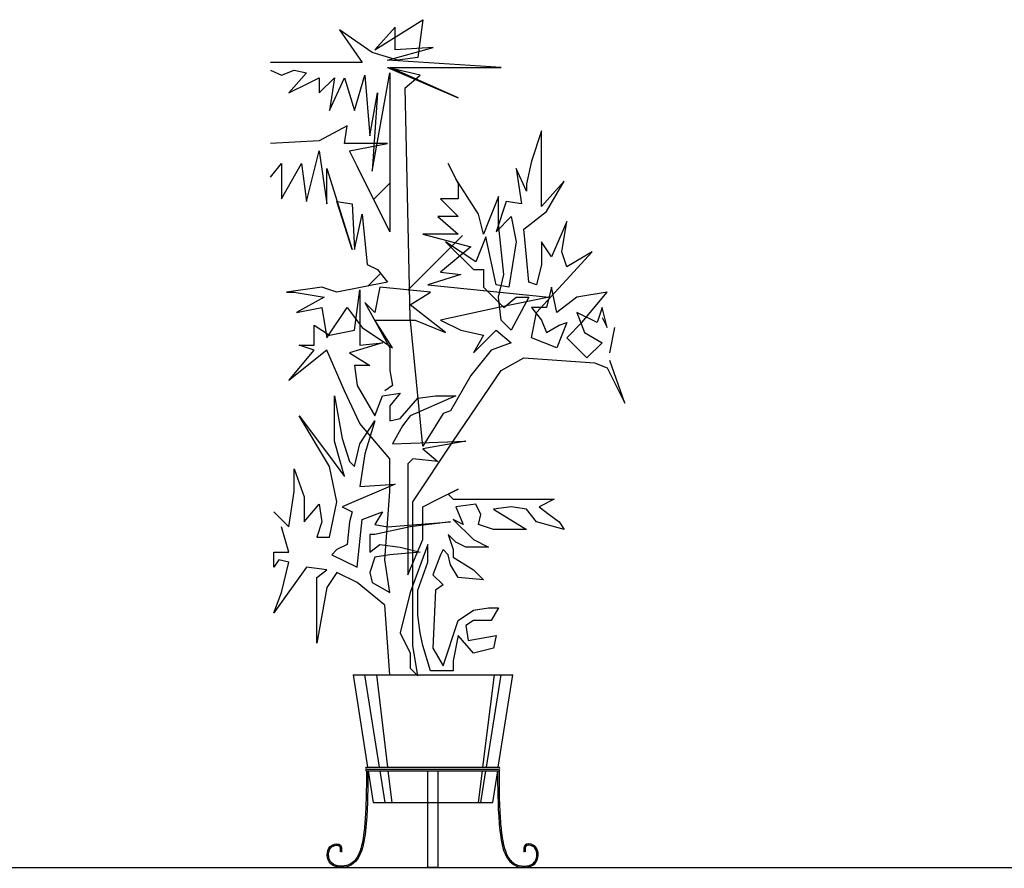
# Model space of a CAD drawing. Units: millimetres. Extents: x 145.3 to 165.9, y 96.7 to 110.9.
# Drawn here: x 147.2 to 149.1, y 106.8 to 108.4 of the extents above; entities that cross this region are included whole.
import ezdxf

# ---------------------------------------------------------------- set-up
doc = ezdxf.new("R2010")
doc.units = ezdxf.units.MM

msp = doc.modelspace()

# ---------------------------------------------------------------- linework, layer by layer
at = {"color": 0}
for p, q in [((147.9018, 108.3205), (147.9923, 108.3777)), ((147.9923, 108.3777), (147.9828, 108.3061)), ((147.94, 108.3634), (147.9018, 108.3205)), ((147.94, 108.3205), (147.94, 108.3634)), ((147.8968, 108.3157), (147.8348, 108.3586)), ((147.8348, 108.3586), (147.8777, 108.2966)), ((147.9257, 108.3014), (148.0116, 108.3252)), ((148.0116, 108.3252), (147.94, 108.3205)), ((147.9446, 108.3014), (147.8968, 108.3157)), ((147.9828, 108.3061), (147.9446, 108.3014)), ((147.8777, 108.2966), (147.7046, 108.2966)), ((148.1405, 108.2871), (147.9257, 108.3014)), ((147.9257, 108.2871), (148.0591, 108.2298)), ((147.9875, 108.2728), (147.9257, 108.2871)), ((148.0591, 108.2298), (147.9305, 108.2871)), ((147.9305, 108.2871), (147.9544, 108.2871)), ((147.9544, 108.2871), (148.1405, 108.2871)), ((147.7046, 108.282), (147.725, 108.2728)), ((147.725, 108.2728), (147.7489, 108.2823)), ((147.7727, 108.2775), (147.7393, 108.2394)), ((147.7489, 108.2823), (147.7727, 108.2775)), ((147.7775, 108.2584), (147.7966, 108.268)), ((147.7966, 108.268), (147.7966, 108.2394)), ((147.7966, 108.2394), (147.8252, 108.268)), ((147.8157, 108.206), (147.8443, 108.268)), ((147.8252, 108.268), (147.8157, 108.206)), ((147.8443, 108.268), (147.8634, 108.206)), ((147.8634, 108.206), (147.8825, 108.2728)), ((147.8825, 108.2728), (147.8921, 108.1583)), ((147.8968, 108.0915), (147.9302, 108.2775)), ((147.9302, 108.2775), (147.9302, 108.1774)), ((147.9589, 108.2489), (147.9875, 108.2728)), ((147.7393, 108.2394), (147.7775, 108.2584)), ((147.9684, 107.8149), (147.9589, 108.2489)), ((147.8921, 108.1583), (147.9064, 108.2394)), ((147.9064, 108.2394), (147.8968, 108.0915)), ((147.8491, 108.1774), (147.7966, 108.1487)), ((147.8443, 108.144), (147.8491, 108.1774)), ((147.9302, 108.1774), (147.9302, 107.977)), ((148.2167, 108.1678), (148.1976, 108.1106)), ((148.2167, 108.0772), (148.2167, 108.1678)), ((147.7966, 108.1487), (147.7046, 108.1438)), ((147.9255, 108.144), (147.8443, 108.144)), ((147.8539, 108.1297), (147.9255, 108.144)), ((147.7727, 108.0343), (147.7966, 108.1297)), ((147.7966, 108.1297), (147.8109, 108.0295)), ((147.8682, 108.101), (147.8539, 108.1297)), ((147.7046, 108.0803), (147.725, 108.1058)), ((147.725, 108.039), (147.7632, 108.1058)), ((147.725, 108.1058), (147.725, 108.039)), ((147.7632, 108.1058), (147.7727, 108.0343)), ((147.9302, 107.977), (147.8682, 108.101)), ((148.0544, 108.0772), (148.04, 108.1058)), ((148.04, 108.1058), (148.0591, 108.0677)), ((148.1976, 108.1106), (148.188, 108.0677)), ((147.8109, 108.0963), (147.8586, 107.9436)), ((147.8109, 108.0295), (147.8109, 108.0963)), ((148.188, 108.0534), (148.1689, 108.0963)), ((148.1689, 108.0963), (148.1785, 108.0295)), ((147.9302, 108.069), (147.8996, 108.0384)), ((148.0973, 108.0104), (148.0544, 108.0772)), ((148.0591, 108.0677), (148.0591, 108.039)), ((148.188, 108.0677), (148.188, 108.0534)), ((148.2167, 108.0247), (148.2167, 108.0772)), ((148.2596, 108.0724), (148.2167, 108.0247)), ((148.2262, 108.0152), (148.2596, 108.0724)), ((148.1355, 108.0438), (148.1164, 107.9961)), ((148.1355, 107.9913), (148.1355, 108.0438)), ((147.8586, 107.9436), (147.83, 108.0343)), ((147.83, 108.0343), (147.8586, 108.0295)), ((147.8586, 108.0295), (147.8634, 107.9436)), ((148.0257, 108.039), (148.0591, 108.0057)), ((148.0591, 108.039), (148.0257, 108.039)), ((148.1498, 108.0343), (148.1307, 107.977)), ((148.1785, 108.0295), (148.1498, 108.0343)), ((147.8634, 107.9436), (147.8777, 108.0104)), ((147.8777, 108.0104), (147.8873, 107.915)), ((148.0591, 108.0057), (148.0209, 108.0057)), ((148.0209, 108.0057), (148.0591, 107.9723)), ((148.1069, 107.9723), (148.0973, 108.0104)), ((148.1307, 107.977), (148.1594, 108.0057)), ((148.1594, 108.0057), (148.1689, 107.958)), ((148.1832, 107.9818), (148.2262, 108.0152)), ((148.1164, 107.9961), (148.1069, 107.9723)), ((148.1451, 107.896), (148.1355, 107.9913)), ((148.2644, 107.9961), (148.2357, 107.9293)), ((148.2548, 107.9389), (148.2644, 107.9961)), ((148.0672, 107.97), (147.964, 107.8668)), ((148.0591, 107.9723), (147.9923, 107.9723)), ((147.9923, 107.9723), (148.083, 107.9484)), ((148.188, 107.9293), (148.1832, 107.9818)), ((148.0925, 107.9198), (148.0353, 107.958)), ((148.0353, 107.958), (148.0878, 107.9055)), ((148.1116, 107.9675), (148.0925, 107.9198)), ((148.1307, 107.8769), (148.1116, 107.9675)), ((148.1689, 107.958), (148.1546, 107.8721)), ((148.2357, 107.9293), (148.2167, 107.958)), ((148.2167, 107.958), (148.2167, 107.915)), ((148.083, 107.9484), (148.0257, 107.9007)), ((148.2071, 107.8244), (148.3121, 107.9389)), ((148.2644, 107.9103), (148.2548, 107.9389)), ((148.3121, 107.9389), (148.2644, 107.9103)), ((147.8873, 107.915), (147.9064, 107.9055)), ((148.1928, 107.8816), (148.188, 107.9293)), ((148.2167, 107.915), (148.2071, 107.8769)), ((147.9122, 107.8983), (147.8881, 107.8742)), ((147.9064, 107.9055), (147.9255, 107.8816)), ((148.0639, 107.896), (148.0018, 107.8769)), ((148.0257, 107.9007), (148.0639, 107.896)), ((148.0878, 107.9055), (148.1069, 107.9055)), ((148.1069, 107.9055), (148.1069, 107.8721)), ((148.1355, 107.853), (148.1451, 107.896)), ((147.9255, 107.8816), (147.83, 107.8626)), ((148.0018, 107.8769), (148.231, 107.853)), ((148.1546, 107.8721), (148.1307, 107.8769)), ((148.2071, 107.8769), (148.1928, 107.8816)), ((147.8014, 107.8721), (147.7345, 107.8626)), ((147.7345, 107.8626), (147.7489, 107.8626)), ((147.7489, 107.8626), (147.8061, 107.853)), ((147.83, 107.8626), (147.8014, 107.8721)), ((147.8634, 107.791), (147.873, 107.8673)), ((147.873, 107.8673), (147.873, 107.7624)), ((147.9112, 107.8721), (147.9016, 107.8244)), ((148.0066, 107.8626), (147.9112, 107.8721)), ((147.9684, 107.8387), (148.0066, 107.8626)), ((148.1069, 107.8721), (148.1451, 107.8339)), ((148.2357, 107.8721), (148.2262, 107.8339)), ((148.2453, 107.8244), (148.2357, 107.8721)), ((148.3408, 107.8626), (148.2835, 107.853)), ((148.293, 107.8053), (148.3408, 107.8626)), ((147.8061, 107.853), (147.7536, 107.8244)), ((147.8825, 107.8435), (147.9302, 107.7576)), ((147.9016, 107.8244), (147.8825, 107.8435)), ((148.0353, 107.7862), (147.9684, 107.8387)), ((148.1403, 107.8101), (148.1355, 107.853)), ((148.231, 107.853), (148.1355, 107.8339)), ((148.1451, 107.8339), (148.1689, 107.853)), ((148.1928, 107.853), (148.1594, 107.791)), ((148.1689, 107.853), (148.1928, 107.853)), ((148.2835, 107.853), (148.2453, 107.8244)), ((147.7536, 107.8244), (147.8014, 107.8339)), ((147.8014, 107.8339), (147.8109, 107.7767)), ((147.8109, 107.7767), (147.8491, 107.8339)), ((147.8491, 107.8339), (147.8777, 107.7958)), ((148.1355, 107.8339), (148.0257, 107.8101)), ((148.1976, 107.8339), (148.2167, 107.8101)), ((148.2262, 107.8339), (148.1976, 107.8339)), ((148.1976, 107.7767), (148.2071, 107.8244)), ((148.3217, 107.8053), (148.2835, 107.8244)), ((148.2835, 107.8244), (148.2978, 107.7862)), ((148.3312, 107.8339), (148.3217, 107.8053)), ((148.3408, 107.7958), (148.3312, 107.8339)), ((147.9016, 107.8101), (147.978, 107.8101)), ((147.935, 107.7576), (147.9016, 107.8101)), ((147.9923, 107.5716), (147.9684, 107.8149)), ((147.978, 107.8101), (148.0353, 107.7862)), ((148.0257, 107.8101), (148.0639, 107.791)), ((148.1594, 107.791), (148.1403, 107.8101)), ((148.2167, 107.8101), (148.2262, 107.7862)), ((148.2644, 107.8053), (148.2453, 107.7576)), ((148.2501, 107.8006), (148.2644, 107.8053)), ((148.2644, 107.7767), (148.293, 107.8053)), ((148.3312, 107.8149), (148.3408, 107.7958)), ((147.787, 107.7624), (147.787, 107.8006)), ((147.787, 107.8006), (147.8157, 107.7815)), ((147.8157, 107.7815), (147.8634, 107.791)), ((147.8777, 107.7958), (147.935, 107.7576)), ((148.0639, 107.791), (148.1069, 107.7815)), ((148.0878, 107.7481), (148.1307, 107.791)), ((148.1307, 107.791), (148.1594, 107.7672)), ((148.2262, 107.7862), (148.2501, 107.8006)), ((148.2978, 107.7862), (148.3312, 107.7672)), ((148.3455, 107.7481), (148.3551, 107.7958)), ((147.9159, 107.7672), (147.8539, 107.7481)), ((147.873, 107.7624), (147.9159, 107.7672)), ((148.1069, 107.7815), (148.0878, 107.7481)), ((148.1594, 107.7672), (148.1212, 107.7529)), ((148.2453, 107.7576), (148.1976, 107.7767)), ((148.3026, 107.7386), (148.2644, 107.7767)), ((148.3312, 107.7672), (148.3026, 107.7386)), ((147.8109, 107.7529), (147.7393, 107.6956)), ((147.7393, 107.6956), (147.787, 107.7529)), ((147.787, 107.7529), (147.7584, 107.7624)), ((147.7584, 107.7624), (147.787, 107.7624)), ((147.8443, 107.6765), (147.8109, 107.7529)), ((147.8539, 107.7481), (147.8921, 107.7242)), ((147.9302, 107.7576), (147.9302, 107.7147)), ((148.1212, 107.7529), (148.083, 107.7052)), ((148.1403, 107.7147), (148.1832, 107.7386)), ((148.1832, 107.7386), (148.3169, 107.729)), ((148.3169, 107.729), (148.3408, 107.7195)), ((148.3742, 107.6527), (148.3455, 107.7338)), ((147.8634, 107.7242), (147.8682, 107.6861)), ((147.8921, 107.7242), (147.8634, 107.7242)), ((147.9302, 107.7147), (147.935, 107.6861)), ((148.0496, 107.5812), (148.1403, 107.7147)), ((148.3408, 107.7195), (148.3742, 107.6527)), ((148.083, 107.7052), (148.0448, 107.6384)), ((147.873, 107.6145), (147.8443, 107.6765)), ((147.8682, 107.6861), (147.9016, 107.6288)), ((147.9159, 107.667), (147.9493, 107.6718)), ((147.935, 107.6861), (147.9207, 107.6765)), ((147.9493, 107.6718), (147.9302, 107.6479)), ((147.8252, 107.5812), (147.8252, 107.667)), ((147.8252, 107.667), (147.8396, 107.5859)), ((147.9016, 107.6288), (147.9159, 107.667)), ((147.9493, 107.6241), (147.9828, 107.6622)), ((148.0544, 107.667), (147.9684, 107.6288)), ((147.9828, 107.6622), (148.0162, 107.667)), ((148.0162, 107.667), (148.0544, 107.667)), ((147.9302, 107.6479), (147.9302, 107.6193)), ((148.0305, 107.6336), (148.0162, 107.6098)), ((148.0448, 107.6384), (148.0305, 107.6336)), ((147.8157, 107.5335), (147.7584, 107.6288)), ((147.7584, 107.6288), (147.8157, 107.5525)), ((147.873, 107.5764), (147.9016, 107.6193)), ((147.9016, 107.6193), (147.8825, 107.5573)), ((147.9302, 107.6193), (147.9493, 107.6241)), ((147.9684, 107.6288), (147.9541, 107.6098)), ((147.9302, 107.5478), (147.873, 107.6145)), ((147.9541, 107.6098), (147.935, 107.5764)), ((148.0162, 107.6098), (147.9923, 107.5716)), ((147.8443, 107.5144), (147.8252, 107.5812)), ((147.8396, 107.5859), (147.8539, 107.543)), ((147.935, 107.5764), (148.0735, 107.5812)), ((147.9732, 107.4667), (148.0496, 107.5812)), ((148.0735, 107.5812), (147.9923, 107.5668)), ((147.8634, 107.5335), (147.873, 107.5764)), ((147.9923, 107.5668), (148.0209, 107.543)), ((147.8157, 107.5525), (147.8443, 107.5144)), ((147.8539, 107.543), (147.8634, 107.5335)), ((147.8825, 107.5573), (147.873, 107.4953)), ((147.9302, 107.4858), (147.9302, 107.5478)), ((147.9732, 107.5478), (147.9637, 107.5382)), ((148.0209, 107.543), (147.9732, 107.5478)), ((147.7489, 107.5287), (147.768, 107.4762)), ((147.7489, 107.4858), (147.7489, 107.5287)), ((147.83, 107.4667), (147.8157, 107.5335)), ((147.9637, 107.5382), (147.9637, 107.5191)), ((147.9637, 107.5191), (147.9637, 107.5001)), ((147.7393, 107.419), (147.7489, 107.4858)), ((147.9398, 107.5001), (147.8396, 107.4571)), ((147.873, 107.4953), (147.9398, 107.5001)), ((147.9207, 107.357), (147.9302, 107.4858)), ((147.9637, 107.5001), (147.9637, 107.4715)), ((148.0209, 107.4715), (148.0591, 107.4905)), ((148.0591, 107.4905), (148.04, 107.481)), ((147.768, 107.4762), (147.768, 107.4285)), ((147.8157, 107.3999), (147.83, 107.4667)), ((147.9637, 107.4715), (147.9637, 107.3284)), ((147.9732, 107.2664), (147.9732, 107.4667)), ((147.9923, 107.4571), (148.0209, 107.4715)), ((148.04, 107.481), (148.0496, 107.4715)), ((148.0496, 107.4715), (148.2405, 107.4715)), ((148.2405, 107.4715), (148.2119, 107.4571)), ((147.7107, 107.4476), (147.7393, 107.419)), ((147.768, 107.4285), (147.7966, 107.4619)), ((147.7966, 107.4619), (147.8014, 107.4285)), ((147.8396, 107.4571), (147.8586, 107.4476)), ((147.8586, 107.4476), (147.8539, 107.4285)), ((147.8777, 107.4333), (147.9159, 107.4476)), ((147.9159, 107.4476), (147.9016, 107.4238)), ((147.9923, 107.3951), (147.9923, 107.4571)), ((148.0925, 107.4619), (148.0544, 107.4571)), ((148.0544, 107.4571), (148.0687, 107.4238)), ((148.1021, 107.4428), (148.0925, 107.4619)), ((148.1594, 107.4571), (148.126, 107.4524)), ((148.126, 107.4524), (148.188, 107.4142)), ((148.188, 107.4524), (148.1594, 107.4571)), ((148.2071, 107.4285), (148.188, 107.4524)), ((148.2119, 107.4571), (148.231, 107.4428)), ((147.8014, 107.4285), (147.7918, 107.3999)), ((147.8539, 107.4285), (147.8491, 107.3856)), ((147.8682, 107.3427), (147.8777, 107.4333)), ((147.9255, 107.419), (148.0448, 107.4285)), ((148.0448, 107.4285), (147.9684, 107.419)), ((148.0496, 107.4333), (148.0878, 107.3951)), ((148.0687, 107.4238), (148.0496, 107.4333)), ((148.0973, 107.4238), (148.1021, 107.4428)), ((148.2596, 107.4142), (148.2071, 107.4285)), ((148.231, 107.4428), (148.2501, 107.4285)), ((148.2501, 107.4285), (148.2596, 107.4142)), ((147.7393, 107.3713), (147.725, 107.419)), ((147.9016, 107.4238), (147.9255, 107.419)), ((147.9684, 107.419), (147.9016, 107.4047)), ((148.126, 107.4142), (148.0973, 107.4238)), ((148.188, 107.4142), (148.126, 107.4142)), ((147.7918, 107.3999), (147.8157, 107.3999)), ((147.9016, 107.4047), (147.8921, 107.4047)), ((147.8921, 107.4047), (147.8921, 107.3713)), ((147.9637, 107.3284), (147.9923, 107.3951)), ((148.0544, 107.3904), (148.04, 107.4047)), ((148.04, 107.4047), (148.0496, 107.3761)), ((148.0878, 107.3951), (148.1164, 107.3808)), ((147.83, 107.3761), (147.8205, 107.3665)), ((147.8491, 107.3856), (147.83, 107.3761)), ((147.8921, 107.3713), (147.9112, 107.3856)), ((147.9112, 107.3856), (147.9493, 107.3808)), ((147.9493, 107.3808), (147.9875, 107.3713)), ((148.0018, 107.3856), (147.9684, 107.295)), ((148.0018, 107.3522), (148.0018, 107.3856)), ((148.0305, 107.3761), (148.0257, 107.3665)), ((148.04, 107.3665), (148.0305, 107.3761)), ((148.0496, 107.3761), (148.0496, 107.3617)), ((148.0735, 107.3808), (148.0544, 107.3904)), ((148.1164, 107.3808), (148.0735, 107.3808)), ((147.7107, 107.3713), (147.7393, 107.3713)), ((147.7107, 107.3427), (147.7107, 107.3713)), ((147.7202, 107.357), (147.7107, 107.3427)), ((147.7393, 107.3522), (147.7202, 107.357)), ((147.8205, 107.3665), (147.8682, 107.3427)), ((147.9016, 107.3617), (147.8921, 107.3331)), ((147.9302, 107.3665), (147.9016, 107.3617)), ((147.9302, 107.295), (147.9207, 107.357)), ((147.9875, 107.3713), (147.9302, 107.3665)), ((148.0257, 107.3665), (148.0114, 107.3284)), ((148.0448, 107.3474), (148.04, 107.3665)), ((148.0496, 107.3617), (148.0878, 107.3379)), ((147.7727, 107.3427), (147.7107, 107.2568)), ((147.725, 107.295), (147.7393, 107.3522)), ((147.8109, 107.3379), (147.7727, 107.3427)), ((147.7918, 107.3236), (147.8109, 107.3379)), ((147.9828, 107.2997), (148.0018, 107.3522)), ((148.0591, 107.3236), (148.0448, 107.3474)), ((148.0878, 107.3379), (148.1069, 107.3188)), ((147.7918, 107.295), (147.7918, 107.3236)), ((147.83, 107.3331), (147.8109, 107.3045)), ((147.8682, 107.3141), (147.83, 107.3331)), ((147.8921, 107.3331), (147.8968, 107.3141)), ((148.0114, 107.3284), (148.0305, 107.3093)), ((148.1069, 107.3188), (148.0591, 107.3236)), ((147.8109, 107.3045), (147.7918, 107.1996)), ((147.9207, 107.2711), (147.8682, 107.3141)), ((147.8968, 107.3141), (147.9302, 107.295)), ((147.9828, 107.252), (147.9828, 107.2997)), ((148.0162, 107.2997), (148.0114, 107.19)), ((148.0305, 107.3093), (148.0162, 107.2997)), ((147.7107, 107.2568), (147.725, 107.295)), ((147.7918, 107.1996), (147.7918, 107.295)), ((147.9684, 107.295), (147.9493, 107.2187)), ((147.9298, 107.1397), (147.9207, 107.2711)), ((147.9732, 107.1948), (147.9732, 107.2664)), ((148.0591, 107.2425), (148.0878, 107.2616)), ((148.0878, 107.2616), (148.1164, 107.2664)), ((148.1164, 107.2664), (148.1355, 107.2664)), ((148.1355, 107.2664), (148.1212, 107.2425)), ((147.9875, 107.2187), (147.9828, 107.252)), ((148.0305, 107.1567), (148.0591, 107.2425)), ((148.0878, 107.2425), (148.0735, 107.233)), ((148.1212, 107.2425), (148.0878, 107.2425)), ((148.0735, 107.233), (148.0782, 107.2043)), ((147.9493, 107.2187), (147.9684, 107.1805)), ((147.9923, 107.1948), (147.9875, 107.2187)), ((148.0591, 107.2139), (148.0496, 107.1662)), ((148.0878, 107.1805), (148.0591, 107.2139)), ((148.0782, 107.2043), (148.1307, 107.2139)), ((148.1307, 107.2139), (148.126, 107.19)), ((147.9828, 107.1376), (147.9732, 107.1948)), ((148.0066, 107.1471), (147.9923, 107.1948)), ((148.0114, 107.19), (148.0305, 107.1567)), ((148.126, 107.19), (148.0878, 107.1805)), ((147.9684, 107.1805), (147.9684, 107.1519)), ((147.9684, 107.1519), (147.9828, 107.1376)), ((148.0496, 107.1662), (148.0496, 107.1471)), ((147.8603, 107.1397), (147.888, 106.9647)), ((147.8603, 107.1397), (148.1622, 107.1397)), ((147.8821, 107.1397), (147.9098, 106.9647)), ((147.9049, 107.1397), (147.9256, 106.9647)), ((148.0496, 107.1471), (148.0066, 107.1471)), ((148.1273, 107.1397), (148.1054, 106.9647)), ((148.1398, 107.1397), (148.1121, 106.9647)), ((148.1349, 106.9647), (148.1622, 107.1397)), ((147.8855, 106.9647), (148.1364, 106.9647)), ((147.8854, 106.9615), (148.0602, 106.9615)), ((147.8854, 106.9615), (148.1363, 106.9615)), ((147.8854, 106.9583), (148.1363, 106.9583)), ((147.889, 106.9583), (147.8985, 106.898)), ((147.9108, 106.9583), (147.9203, 106.898)), ((147.9264, 106.9583), (147.9335, 106.898)), ((148.0014, 106.9583), (148.0014, 106.7753)), ((148.0206, 106.9583), (148.0206, 106.7753)), ((148.1046, 106.9583), (148.097, 106.898)), ((148.1109, 106.9583), (148.1014, 106.898)), ((148.1245, 106.898), (148.1339, 106.9583)), ((147.8985, 106.898), (148.1245, 106.898)), ((145.3691, 106.7753), (165.6953, 106.7753)), ((148.0206, 106.7753), (148.0014, 106.7753))]:
    msp.add_line(p, q, dxfattribs=at)
for centre, start, end in [((147.8855, 106.9631), 90.0499, 269.9501), ((148.1363, 106.9631), 270.0499, 89.9501), ((147.8855, 106.9599), 90, 270), ((148.1363, 106.9599), 270, 90)]:
    msp.add_arc(centre, 0.0016, start, end, dxfattribs=at)
for points in [[(147.8882, 106.9583), (147.8851, 106.8576), (147.8472, 106.7763), (147.8154, 106.7858), (147.8209, 106.8178), (147.8364, 106.8178), (147.8386, 106.8045)], [(148.1337, 106.9583), (148.1368, 106.8576), (148.1747, 106.7763), (148.2065, 106.7858), (148.201, 106.8178), (148.1855, 106.8178), (148.1833, 106.8045)]]:
    msp.add_spline(points, degree=3, dxfattribs=at)
for points in [[(147.8856, 106.9583), (147.8856, 106.9544), (147.8856, 106.9505), (147.8856, 106.9388), (147.8856, 106.9309), (147.8854, 106.9187), (147.8854, 106.9145), (147.885, 106.9018), (147.8847, 106.8931), (147.8841, 106.8808), (147.8839, 106.8774), (147.8835, 106.871), (147.8833, 106.8679), (147.8829, 106.8624), (147.8827, 106.86), (147.8821, 106.8524), (147.8816, 106.8471), (147.8802, 106.8348), (147.8791, 106.8277), (147.8762, 106.8144), (147.8743, 106.8081), (147.8704, 106.799), (147.8686, 106.7957), (147.8647, 106.79), (147.8624, 106.7874), (147.8579, 106.7836), (147.8557, 106.7822), (147.8516, 106.7803), (147.85, 106.7796), (147.8473, 106.7789), (147.8463, 106.7787), (147.8444, 106.7783), (147.8434, 106.7782), (147.8403, 106.7779), (147.8382, 106.7779), (147.8337, 106.7782), (147.8312, 106.7786), (147.8266, 106.78), (147.8245, 106.781), (147.8212, 106.7831), (147.82, 106.7841), (147.8185, 106.7859), (147.818, 106.7864), (147.8172, 106.7877), (147.8167, 106.7884), (147.816, 106.79), (147.8156, 106.7909), (147.8147, 106.7937), (147.8143, 106.7957), (147.814, 106.8), (147.8141, 106.8022), (147.815, 106.8062), (147.8157, 106.8082), (147.8173, 106.8111), (147.8181, 106.8122), (147.8197, 106.8139), (147.8204, 106.8144), (147.8217, 106.8153), (147.8222, 106.8156), (147.8233, 106.8161), (147.8239, 106.8164), (147.8257, 106.817), (147.8268, 106.8172), (147.8292, 106.8175), (147.8303, 106.8175), (147.8319, 106.8172), (147.8325, 106.8171), (147.8336, 106.8167), (147.834, 106.8165), (147.8344, 106.8161), (147.8346, 106.816), (147.8348, 106.8158), (147.8349, 106.8157), (147.8351, 106.8154), (147.8353, 106.8151), (147.8356, 106.8144), (147.8357, 106.814), (147.8359, 106.8131), (147.836, 106.8126), (147.8362, 106.8109), (147.8362, 106.8097), (147.8362, 106.8072), (147.8361, 106.806), (147.8361, 106.8047)], [(148.1363, 106.9583), (148.1363, 106.9544), (148.1363, 106.9505), (148.1363, 106.9388), (148.1363, 106.9309), (148.1365, 106.9187), (148.1366, 106.9145), (148.1369, 106.9018), (148.1372, 106.8931), (148.1378, 106.8808), (148.138, 106.8774), (148.1384, 106.871), (148.1386, 106.8679), (148.139, 106.8624), (148.1392, 106.86), (148.1398, 106.8524), (148.1403, 106.8471), (148.1417, 106.8348), (148.1428, 106.8277), (148.1457, 106.8144), (148.1476, 106.8081), (148.1515, 106.799), (148.1533, 106.7957), (148.1572, 106.79), (148.1595, 106.7874), (148.164, 106.7836), (148.1663, 106.7822), (148.1703, 106.7803), (148.1719, 106.7796), (148.1746, 106.7789), (148.1756, 106.7787), (148.1775, 106.7783), (148.1785, 106.7782), (148.1816, 106.7779), (148.1837, 106.7779), (148.1882, 106.7782), (148.1907, 106.7786), (148.1953, 106.78), (148.1974, 106.781), (148.2007, 106.7831), (148.2019, 106.7841), (148.2034, 106.7859), (148.2039, 106.7864), (148.2047, 106.7877), (148.2052, 106.7884), (148.206, 106.79), (148.2063, 106.7909), (148.2072, 106.7937), (148.2076, 106.7957), (148.2079, 106.8), (148.2078, 106.8022), (148.2069, 106.8062), (148.2063, 106.8082), (148.2046, 106.8111), (148.2038, 106.8122), (148.2022, 106.8139), (148.2015, 106.8144), (148.2002, 106.8153), (148.1997, 106.8156), (148.1986, 106.8161), (148.198, 106.8164), (148.1963, 106.817), (148.1951, 106.8172), (148.1927, 106.8175), (148.1916, 106.8175), (148.19, 106.8172), (148.1894, 106.8171), (148.1883, 106.8167), (148.1879, 106.8165), (148.1875, 106.8161), (148.1873, 106.816), (148.1871, 106.8158), (148.1871, 106.8157), (148.1868, 106.8154), (148.1866, 106.8151), (148.1863, 106.8144), (148.1862, 106.814), (148.186, 106.8131), (148.1859, 106.8126), (148.1857, 106.8109), (148.1857, 106.8097), (148.1857, 106.8072), (148.1858, 106.806), (148.1858, 106.8047)]]:
    msp.add_open_spline(points, degree=3, knots=[0, 0, 0, 0, 19.799685, 19.799685, 59.399054, 59.399054, 79.616071, 79.616071, 120.050107, 120.050107, 134.799709, 134.799709, 147.786549, 147.786549, 157.753501, 157.753501, 178.929169, 178.929169, 207.159989, 207.159989, 235.390808, 235.390808, 253.267719, 253.267719, 271.144629, 271.144629, 285.599596, 285.599596, 294.930731, 294.930731, 299.752791, 299.752791, 304.574851, 304.574851, 314.218971, 314.218971, 325.670926, 325.670926, 337.122881, 337.122881, 345.396887, 345.396887, 349.106136, 349.106136, 353.420375, 353.420375, 357.734613, 357.734613, 367.385332, 367.385332, 377.036051, 377.036051, 386.686769, 386.686769, 393.594478, 393.594478, 398.352759, 398.352759, 401.387781, 401.387781, 404.422803, 404.422803, 410.040504, 410.040504, 415.658206, 415.658206, 419.432843, 419.432843, 423.207481, 423.207481, 424.632086, 424.632086, 426.05669, 426.05669, 428.936058, 428.936058, 431.815426, 431.815426, 434.694793, 434.694793, 440.353605, 440.353605, 445.45742, 445.45742, 445.45742, 445.45742], dxfattribs=at)

doc.saveas('drawing.dxf')
